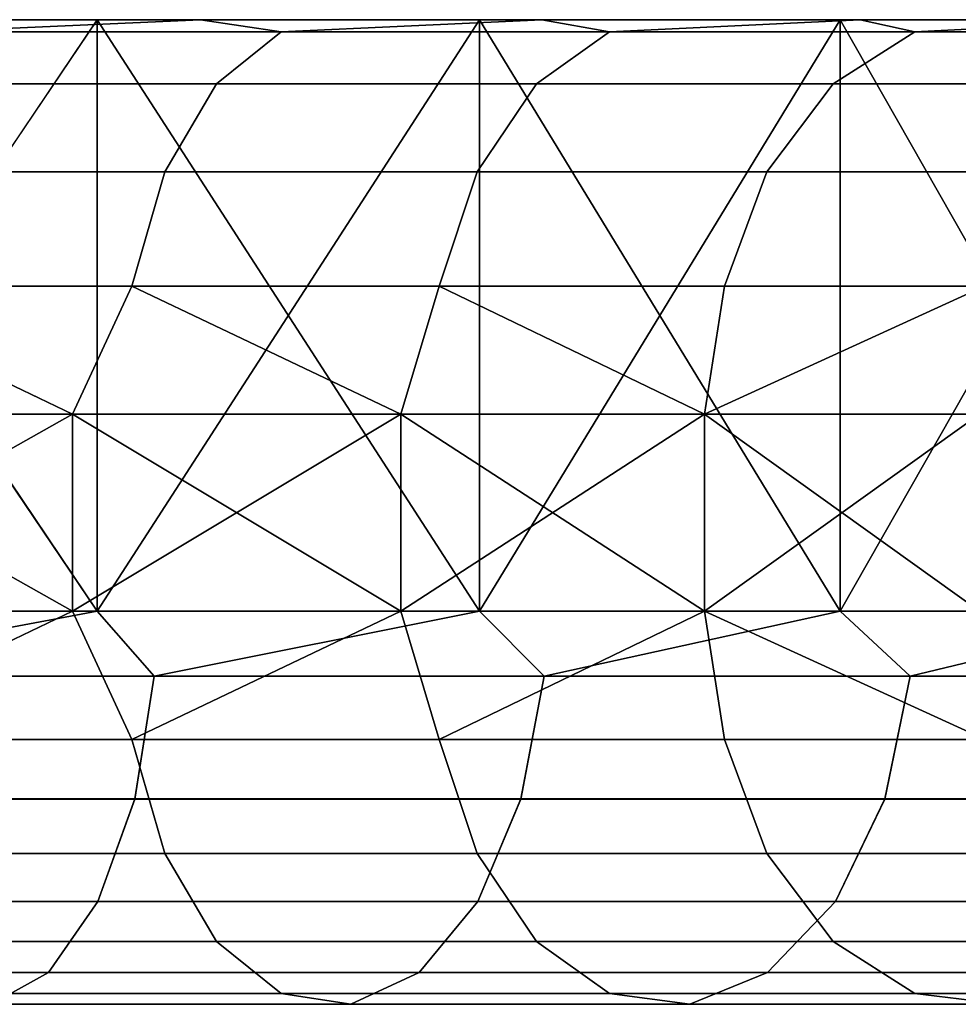
# Model space of a CAD drawing. Units: millimetres. Extents: x 4664.6 to 4735.5, y 2731.3 to 2743.2.
# Drawn here: x 4683.7 to 4688.5, y 2738.2 to 2743.2 of the extents above; entities that cross this region are included whole.
import ezdxf

# ---------------------------------------------------------------- set-up
doc = ezdxf.new("R2010")
doc.units = ezdxf.units.MM
doc.header["$MEASUREMENT"] = 0
doc.layers.get('0').update_dxf_attribs({"linetype": 'CONTINUOUS'})
doc.layers.add('WINGS-SCREENS', color=4, linetype='CONTINUOUS')

# ---------------------------------------------------------------- blocks, each defined once
blk = doc.blocks.new('handle surround')
at = {"color": 234, "true_color": 0xb11a58}
for points, invisible_edges in [([(5069.2916, 2736.9145, 449.926), (5067.2642, 2739.9145, 449.0305), (5069.2916, 2739.9145, 449.926), (5069.2916, 2736.9145, 449.926)], 8), ([(5069.2916, 2736.9145, 449.926), (5067.2642, 2736.9145, 449.0305), (5067.2642, 2739.9145, 449.0305), (5069.2916, 2736.9145, 449.926)], 8), ([(5067.2642, 2736.9145, 592.0764), (5069.2916, 2739.9145, 591.1809), (5067.2642, 2739.9145, 592.0764), (5067.2642, 2736.9145, 592.0764)], 8), ([(5067.2642, 2736.9145, 592.0764), (5069.2916, 2736.9145, 591.1809), (5069.2916, 2739.9145, 591.1809), (5067.2642, 2736.9145, 592.0764)], 8), ([(5067.9869, 2739.9145, 451.5146), (5069.2916, 2739.9145, 449.926), (5067.2642, 2739.9145, 449.0305), (5067.9869, 2739.9145, 451.5146)], 8), ([(5067.2642, 2739.9145, 592.0764), (5069.2916, 2739.9145, 591.1809), (5067.9869, 2739.9145, 589.5925), (5067.2642, 2739.9145, 592.0764)], 8), ([(5068.4517, 2739.8535, 588.8151), (5067.9869, 2739.9145, 589.5925), (5069.815, 2739.9145, 588.6215), (5068.4517, 2739.8535, 588.8151)], 8), ([(5069.815, 2739.9145, 452.4855), (5067.9869, 2739.9145, 451.5146), (5068.4517, 2739.8535, 452.2919), (5069.815, 2739.9145, 452.4855)], 8), ([(5069.815, 2739.9145, 452.4855), (5069.2916, 2739.9145, 449.926), (5067.9869, 2739.9145, 451.5146), (5069.815, 2739.9145, 452.4855)], 8), ([(5069.2916, 2739.9145, 591.1809), (5069.815, 2739.9145, 588.6215), (5067.9869, 2739.9145, 589.5925), (5069.2916, 2739.9145, 591.1809)], 8), ([(5068.4517, 2739.8535, 588.8151), (5069.815, 2739.9145, 588.6215), (5070.2252, 2739.8535, 587.7917), (5068.4517, 2739.8535, 588.8151)], 8), ([(5069.815, 2739.9145, 452.4855), (5068.4517, 2739.8535, 452.2919), (5070.2252, 2739.8535, 453.3154), (5069.815, 2739.9145, 452.4855)], 8), ([(5071.2291, 2736.9145, 451.0046), (5069.2916, 2739.9145, 449.926), (5071.2291, 2739.9145, 451.0046), (5071.2291, 2736.9145, 451.0046)], 8), ([(5071.2291, 2736.9145, 451.0046), (5069.2916, 2736.9145, 449.926), (5069.2916, 2739.9145, 449.926), (5071.2291, 2736.9145, 451.0046)], 8), ([(5069.2916, 2736.9145, 591.1809), (5071.2291, 2739.9145, 590.1022), (5069.2916, 2739.9145, 591.1809), (5069.2916, 2736.9145, 591.1809)], 8), ([(5069.2916, 2736.9145, 591.1809), (5071.2291, 2736.9145, 590.1022), (5071.2291, 2739.9145, 590.1022), (5069.2916, 2736.9145, 591.1809)], 8), ([(5069.815, 2739.9145, 452.4855), (5071.2291, 2739.9145, 451.0046), (5069.2916, 2739.9145, 449.926), (5069.815, 2739.9145, 452.4855)], 8), ([(5069.2916, 2739.9145, 591.1809), (5071.2291, 2739.9145, 590.1022), (5069.815, 2739.9145, 588.6215), (5069.2916, 2739.9145, 591.1809)], 8), ([(5070.2252, 2739.8535, 587.7917), (5069.815, 2739.9145, 588.6215), (5071.5455, 2739.9145, 587.4829), (5070.2252, 2739.8535, 587.7917)], 8), ([(5071.5455, 2739.9145, 453.624), (5069.815, 2739.9145, 452.4855), (5070.2252, 2739.8535, 453.3154), (5071.5455, 2739.9145, 453.624)], 8), ([(5071.5455, 2739.9145, 453.624), (5071.2291, 2739.9145, 451.0046), (5069.815, 2739.9145, 452.4855), (5071.5455, 2739.9145, 453.624)], 8), ([(5071.2291, 2739.9145, 590.1022), (5071.5455, 2739.9145, 587.4829), (5069.815, 2739.9145, 588.6215), (5071.2291, 2739.9145, 590.1022)], 8), ([(5070.2252, 2739.8535, 587.7917), (5071.5455, 2739.9145, 587.4829), (5071.8892, 2739.8535, 586.6042), (5070.2252, 2739.8535, 587.7917)], 8), ([(5071.5455, 2739.9145, 453.624), (5070.2252, 2739.8535, 453.3154), (5071.8892, 2739.8535, 454.5026), (5071.5455, 2739.9145, 453.624)], 8), ([(5073.0572, 2736.9145, 452.2575), (5071.2291, 2739.9145, 451.0046), (5073.0572, 2739.9145, 452.2575), (5073.0572, 2736.9145, 452.2575)], 8), ([(5073.0572, 2736.9145, 452.2575), (5071.2291, 2736.9145, 451.0046), (5071.2291, 2739.9145, 451.0046), (5073.0572, 2736.9145, 452.2575)], 8), ([(5071.2291, 2736.9145, 590.1022), (5073.0572, 2739.9145, 588.8496), (5071.2291, 2739.9145, 590.1022), (5071.2291, 2736.9145, 590.1022)], 8), ([(5071.2291, 2736.9145, 590.1022), (5073.0572, 2736.9145, 588.8496), (5073.0572, 2739.9145, 588.8496), (5071.2291, 2736.9145, 590.1022)], 8), ([(5071.5455, 2739.9145, 453.624), (5073.0572, 2739.9145, 452.2575), (5071.2291, 2739.9145, 451.0046), (5071.5455, 2739.9145, 453.624)], 8), ([(5071.2291, 2739.9145, 590.1022), (5073.0572, 2739.9145, 588.8496), (5071.5455, 2739.9145, 587.4829), (5071.2291, 2739.9145, 590.1022)], 8), ([(5071.8892, 2739.8535, 586.6042), (5071.5455, 2739.9145, 587.4829), (5073.1588, 2739.9145, 586.187), (5071.8892, 2739.8535, 586.6042)], 8), ([(5073.1588, 2739.9145, 454.9201), (5071.5455, 2739.9145, 453.624), (5071.8892, 2739.8535, 454.5026), (5073.1588, 2739.9145, 454.9201)], 8), ([(5073.1588, 2739.9145, 454.9201), (5073.0572, 2739.9145, 452.2575), (5071.5455, 2739.9145, 453.624), (5073.1588, 2739.9145, 454.9201)], 8), ([(5073.0572, 2739.9145, 588.8496), (5073.1588, 2739.9145, 586.187), (5071.5455, 2739.9145, 587.4829), (5073.0572, 2739.9145, 588.8496)], 8), ([(5071.8892, 2739.8535, 586.6042), (5073.1588, 2739.9145, 586.187), (5073.4361, 2739.8535, 585.2639), (5071.8892, 2739.8535, 586.6042)], 8), ([(5073.1588, 2739.9145, 454.9201), (5071.8892, 2739.8535, 454.5026), (5073.4361, 2739.8535, 455.843), (5073.1588, 2739.9145, 454.9201)], 8), ([(5074.7642, 2736.9145, 453.6738), (5073.0572, 2739.9145, 452.2575), (5074.7642, 2739.9145, 453.6738), (5074.7642, 2736.9145, 453.6738)], 8), ([(5074.7642, 2736.9145, 453.6738), (5073.0572, 2736.9145, 452.2575), (5073.0572, 2739.9145, 452.2575), (5074.7642, 2736.9145, 453.6738)], 8), ([(5073.0572, 2736.9145, 588.8496), (5074.7642, 2739.9145, 587.4333), (5073.0572, 2739.9145, 588.8496), (5073.0572, 2736.9145, 588.8496)], 8), ([(5073.0572, 2736.9145, 588.8496), (5074.7642, 2736.9145, 587.4333), (5074.7642, 2739.9145, 587.4333), (5073.0572, 2736.9145, 588.8496)], 8), ([(5073.1588, 2739.9145, 454.9201), (5074.7642, 2739.9145, 453.6738), (5073.0572, 2739.9145, 452.2575), (5073.1588, 2739.9145, 454.9201)], 8), ([(5073.0572, 2739.9145, 588.8496), (5074.7642, 2739.9145, 587.4333), (5073.1588, 2739.9145, 586.187), (5073.0572, 2739.9145, 588.8496)], 8), ([(5073.4361, 2739.8535, 585.2639), (5073.1588, 2739.9145, 586.187), (5074.6432, 2739.9145, 584.7446), (5073.4361, 2739.8535, 585.2639)], 8), ([(5074.6432, 2739.9145, 456.3623), (5073.1588, 2739.9145, 454.9201), (5073.4361, 2739.8535, 455.843), (5074.6432, 2739.9145, 456.3623)], 8), ([(5074.7642, 2739.9145, 453.6738), (5073.1588, 2739.9145, 454.9201), (5074.6432, 2739.9145, 456.3623), (5074.7642, 2739.9145, 453.6738)], 8), ([(5074.7642, 2739.9145, 587.4333), (5074.6432, 2739.9145, 584.7446), (5073.1588, 2739.9145, 586.187), (5074.7642, 2739.9145, 587.4333)], 8), ([(5073.4361, 2739.8535, 585.2639), (5074.6432, 2739.9145, 584.7446), (5074.8502, 2739.8535, 583.7824), (5073.4361, 2739.8535, 585.2639)], 8), ([(5074.6432, 2739.9145, 456.3623), (5073.4361, 2739.8535, 455.843), (5074.8502, 2739.8535, 457.3244), (5074.6432, 2739.9145, 456.3623)], 8), ([(5070.2252, 2739.8535, 587.7917), (5068.1744, 2739.5888, 588.2792), (5068.4517, 2739.8535, 588.8151), (5070.2252, 2739.8535, 587.7917)], 9), ([(5070.2252, 2739.8535, 587.7917), (5069.8971, 2739.5888, 587.2844), (5068.1744, 2739.5888, 588.2792), (5070.2252, 2739.8535, 587.7917)], 12), ([(5069.8971, 2739.5888, 453.8225), (5068.4517, 2739.8535, 452.2919), (5068.1744, 2739.5888, 452.8278), (5069.8971, 2739.5888, 453.8225)], 9), ([(5069.8971, 2739.5888, 453.8225), (5070.2252, 2739.8535, 453.3154), (5068.4517, 2739.8535, 452.2919), (5069.8971, 2739.5888, 453.8225)], 12), ([(5070.2252, 2739.8535, 587.7917), (5071.5182, 2739.5888, 586.1303), (5069.8971, 2739.5888, 587.2844), (5070.2252, 2739.8535, 587.7917)], 9), ([(5071.5182, 2739.5888, 454.9765), (5070.2252, 2739.8535, 453.3154), (5069.8971, 2739.5888, 453.8225), (5071.5182, 2739.5888, 454.9765)], 9), ([(5070.2252, 2739.8535, 587.7917), (5071.8892, 2739.8535, 586.6042), (5071.5182, 2739.5888, 586.1303), (5070.2252, 2739.8535, 587.7917)], 12), ([(5071.5182, 2739.5888, 454.9765), (5071.8892, 2739.8535, 454.5026), (5070.2252, 2739.8535, 453.3154), (5071.5182, 2739.5888, 454.9765)], 12), ([(5071.8892, 2739.8535, 586.6042), (5073.0221, 2739.5888, 584.8276), (5071.5182, 2739.5888, 586.1303), (5071.8892, 2739.8535, 586.6042)], 9), ([(5073.4361, 2739.8535, 455.843), (5071.5182, 2739.5888, 454.9765), (5073.0221, 2739.5888, 456.2795), (5073.4361, 2739.8535, 455.843)], 9), ([(5073.4361, 2739.8535, 455.843), (5071.8892, 2739.8535, 454.5026), (5071.5182, 2739.5888, 454.9765), (5073.4361, 2739.8535, 455.843)], 12), ([(5071.8892, 2739.8535, 586.6042), (5073.4361, 2739.8535, 585.2639), (5073.0221, 2739.5888, 584.8276), (5071.8892, 2739.8535, 586.6042)], 12), ([(5074.8502, 2739.8535, 583.7824), (5073.0221, 2739.5888, 584.8276), (5073.4361, 2739.8535, 585.2639), (5074.8502, 2739.8535, 583.7824)], 9), ([(5074.8502, 2739.8535, 583.7824), (5074.3932, 2739.5888, 583.3876), (5073.0221, 2739.5888, 584.8276), (5074.8502, 2739.8535, 583.7824)], 12), ([(5074.8502, 2739.8535, 457.3244), (5073.0221, 2739.5888, 456.2795), (5074.3932, 2739.5888, 457.7192), (5074.8502, 2739.8535, 457.3244)], 9), ([(5074.8502, 2739.8535, 457.3244), (5073.4361, 2739.8535, 455.843), (5073.0221, 2739.5888, 456.2795), (5074.8502, 2739.8535, 457.3244)], 12), ([(5067.9517, 2739.143, 587.8486), (5069.8971, 2739.5888, 587.2844), (5069.6353, 2739.143, 586.8769), (5067.9517, 2739.143, 587.8486)], 9), ([(5067.9517, 2739.143, 587.8486), (5068.1744, 2739.5888, 588.2792), (5069.8971, 2739.5888, 587.2844), (5067.9517, 2739.143, 587.8486)], 12), ([(5068.1744, 2739.5888, 452.8278), (5067.9517, 2739.143, 453.2582), (5069.6353, 2739.143, 454.2299), (5068.1744, 2739.5888, 452.8278)], 12), ([(5068.1744, 2739.5888, 452.8278), (5069.6353, 2739.143, 454.2299), (5069.8971, 2739.5888, 453.8225), (5068.1744, 2739.5888, 452.8278)], 9), ([(5071.2174, 2739.143, 585.7497), (5069.6353, 2739.143, 586.8769), (5069.8971, 2739.5888, 587.2844), (5071.2174, 2739.143, 585.7497)], 12), ([(5069.8971, 2739.5888, 453.8225), (5069.6353, 2739.143, 454.2299), (5071.2174, 2739.143, 455.3574), (5069.8971, 2739.5888, 453.8225)], 12), ([(5071.2174, 2739.143, 585.7497), (5069.8971, 2739.5888, 587.2844), (5071.5182, 2739.5888, 586.1303), (5071.2174, 2739.143, 585.7497)], 9), ([(5069.8971, 2739.5888, 453.8225), (5071.2174, 2739.143, 455.3574), (5071.5182, 2739.5888, 454.9765), (5069.8971, 2739.5888, 453.8225)], 9), ([(5071.5182, 2739.5888, 586.1303), (5072.6861, 2739.143, 584.477), (5071.2174, 2739.143, 585.7497), (5071.5182, 2739.5888, 586.1303)], 9), ([(5071.5182, 2739.5888, 454.9765), (5071.2174, 2739.143, 455.3574), (5072.6861, 2739.143, 456.6301), (5071.5182, 2739.5888, 454.9765)], 12), ([(5071.5182, 2739.5888, 586.1303), (5073.0221, 2739.5888, 584.8276), (5072.6861, 2739.143, 584.477), (5071.5182, 2739.5888, 586.1303)], 12), ([(5071.5182, 2739.5888, 454.9765), (5072.6861, 2739.143, 456.6301), (5073.0221, 2739.5888, 456.2795), (5071.5182, 2739.5888, 454.9765)], 9), ([(5074.3932, 2739.5888, 583.3876), (5072.6861, 2739.143, 584.477), (5073.0221, 2739.5888, 584.8276), (5074.3932, 2739.5888, 583.3876)], 9), ([(5074.3932, 2739.5888, 583.3876), (5074.0299, 2739.143, 583.0705), (5072.6861, 2739.143, 584.477), (5074.3932, 2739.5888, 583.3876)], 12), ([(5073.0221, 2739.5888, 456.2795), (5072.6861, 2739.143, 456.6301), (5074.0299, 2739.143, 458.0366), (5073.0221, 2739.5888, 456.2795)], 12), ([(5073.0221, 2739.5888, 456.2795), (5074.0299, 2739.143, 458.0366), (5074.3932, 2739.5888, 457.7192), (5073.0221, 2739.5888, 456.2795)], 9), ([(5069.4674, 2738.5639, 586.6132), (5067.8111, 2738.5639, 587.57), (5067.9517, 2739.143, 587.8486), (5069.4674, 2738.5639, 586.6132)], 12), ([(5069.4674, 2738.5639, 454.4936), (5067.9517, 2739.143, 453.2582), (5067.8111, 2738.5639, 453.5368), (5069.4674, 2738.5639, 454.4936)], 9), ([(5069.4674, 2738.5639, 586.6132), (5067.9517, 2739.143, 587.8486), (5069.6353, 2739.143, 586.8769), (5069.4674, 2738.5639, 586.6132)], 9), ([(5069.4674, 2738.5639, 454.4936), (5069.6353, 2739.143, 454.2299), (5067.9517, 2739.143, 453.2582), (5069.4674, 2738.5639, 454.4936)], 12), ([(5071.2174, 2739.143, 585.7497), (5069.4674, 2738.5639, 586.6132), (5069.6353, 2739.143, 586.8769), (5071.2174, 2739.143, 585.7497)], 9), ([(5071.2174, 2739.143, 585.7497), (5071.026, 2738.5639, 585.5034), (5069.4674, 2738.5639, 586.6132), (5071.2174, 2739.143, 585.7497)], 12), ([(5069.4674, 2738.5639, 454.4936), (5071.2174, 2739.143, 455.3574), (5069.6353, 2739.143, 454.2299), (5069.4674, 2738.5639, 454.4936)], 9), ([(5069.4674, 2738.5639, 454.4936), (5071.026, 2738.5639, 455.6037), (5071.2174, 2739.143, 455.3574), (5069.4674, 2738.5639, 454.4936)], 12), ([(5071.2174, 2739.143, 585.7497), (5072.4713, 2738.5639, 584.2502), (5071.026, 2738.5639, 585.5034), (5071.2174, 2739.143, 585.7497)], 9), ([(5071.026, 2738.5639, 455.6037), (5072.6861, 2739.143, 456.6301), (5071.2174, 2739.143, 455.3574), (5071.026, 2738.5639, 455.6037)], 9), ([(5071.026, 2738.5639, 455.6037), (5072.4713, 2738.5639, 456.8569), (5072.6861, 2739.143, 456.6301), (5071.026, 2738.5639, 455.6037)], 12), ([(5071.2174, 2739.143, 585.7497), (5072.6861, 2739.143, 584.477), (5072.4713, 2738.5639, 584.2502), (5071.2174, 2739.143, 585.7497)], 12), ([(5072.4713, 2738.5639, 584.2502), (5074.0299, 2739.143, 583.0705), (5073.7916, 2738.5639, 582.8652), (5072.4713, 2738.5639, 584.2502)], 9), ([(5072.4713, 2738.5639, 584.2502), (5072.6861, 2739.143, 584.477), (5074.0299, 2739.143, 583.0705), (5072.4713, 2738.5639, 584.2502)], 12), ([(5074.0299, 2739.143, 458.0366), (5072.4713, 2738.5639, 456.8569), (5073.7916, 2738.5639, 458.2416), (5074.0299, 2739.143, 458.0366)], 9), ([(5074.0299, 2739.143, 458.0366), (5072.6861, 2739.143, 456.6301), (5072.4713, 2738.5639, 456.8569), (5074.0299, 2739.143, 458.0366)], 12), ([(5069.1666, 2737.9145, 586.6755), (5067.3932, 2737.9145, 587.6582), (5067.8111, 2738.5639, 587.57), (5069.1666, 2737.9145, 586.6755)], 8), ([(5067.8111, 2738.5639, 453.5368), (5067.3932, 2737.9145, 453.4487), (5069.1666, 2737.9145, 454.4316), (5067.8111, 2738.5639, 453.5368)], 8), ([(5069.1666, 2737.9145, 586.6755), (5067.8111, 2738.5639, 587.57), (5069.4674, 2738.5639, 586.6132), (5069.1666, 2737.9145, 586.6755)], 8), ([(5067.8111, 2738.5639, 453.5368), (5069.1666, 2737.9145, 454.4316), (5069.4674, 2738.5639, 454.4936), (5067.8111, 2738.5639, 453.5368)], 8), ([(5070.8307, 2737.9145, 585.5183), (5069.1666, 2737.9145, 586.6755), (5069.4674, 2738.5639, 586.6132), (5070.8307, 2737.9145, 585.5183)], 8), ([(5069.4674, 2738.5639, 454.4936), (5069.1666, 2737.9145, 454.4316), (5070.8307, 2737.9145, 455.5886), (5069.4674, 2738.5639, 454.4936)], 8), ([(5070.8307, 2737.9145, 585.5183), (5069.4674, 2738.5639, 586.6132), (5071.026, 2738.5639, 585.5034), (5070.8307, 2737.9145, 585.5183)], 8), ([(5069.4674, 2738.5639, 454.4936), (5070.8307, 2737.9145, 455.5886), (5071.026, 2738.5639, 455.6037), (5069.4674, 2738.5639, 454.4936)], 8), ([(5072.3697, 2737.9145, 584.1987), (5070.8307, 2737.9145, 585.5183), (5071.026, 2738.5639, 585.5034), (5072.3697, 2737.9145, 584.1987)], 8), ([(5071.026, 2738.5639, 455.6037), (5070.8307, 2737.9145, 455.5886), (5072.3697, 2737.9145, 456.9084), (5071.026, 2738.5639, 455.6037)], 8), ([(5072.3697, 2737.9145, 584.1987), (5071.026, 2738.5639, 585.5034), (5072.4713, 2738.5639, 584.2502), (5072.3697, 2737.9145, 584.1987)], 8), ([(5071.026, 2738.5639, 455.6037), (5072.3697, 2737.9145, 456.9084), (5072.4713, 2738.5639, 456.8569), (5071.026, 2738.5639, 455.6037)], 8), ([(5073.7916, 2738.5639, 582.8652), (5072.3697, 2737.9145, 584.1987), (5072.4713, 2738.5639, 584.2502), (5073.7916, 2738.5639, 582.8652)], 8), ([(5073.7916, 2738.5639, 582.8652), (5073.7642, 2737.9145, 582.7299), (5072.3697, 2737.9145, 584.1987), (5073.7916, 2738.5639, 582.8652)], 8), ([(5072.3697, 2737.9145, 456.9084), (5073.7916, 2738.5639, 458.2416), (5072.4713, 2738.5639, 456.8569), (5072.3697, 2737.9145, 456.9084)], 8), ([(5072.3697, 2737.9145, 456.9084), (5073.7642, 2737.9145, 458.3769), (5073.7916, 2738.5639, 458.2416), (5072.3697, 2737.9145, 456.9084)], 8), ([(5069.1666, 2736.9145, 454.4316), (5067.3932, 2737.9145, 453.4487), (5067.3932, 2736.9145, 453.4487), (5069.1666, 2736.9145, 454.4316)], 8), ([(5069.1666, 2736.9145, 454.4316), (5069.1666, 2737.9145, 454.4316), (5067.3932, 2737.9145, 453.4487), (5069.1666, 2736.9145, 454.4316)], 8), ([(5067.3932, 2736.9145, 587.6582), (5069.1666, 2737.9145, 586.6755), (5069.1666, 2736.9145, 586.6755), (5067.3932, 2736.9145, 587.6582)], 8), ([(5067.3932, 2736.9145, 587.6582), (5067.3932, 2737.9145, 587.6582), (5069.1666, 2737.9145, 586.6755), (5067.3932, 2736.9145, 587.6582)], 8), ([(5070.8307, 2736.9145, 455.5886), (5069.1666, 2737.9145, 454.4316), (5069.1666, 2736.9145, 454.4316), (5070.8307, 2736.9145, 455.5886)], 8), ([(5070.8307, 2736.9145, 455.5886), (5070.8307, 2737.9145, 455.5886), (5069.1666, 2737.9145, 454.4316), (5070.8307, 2736.9145, 455.5886)], 8), ([(5069.1666, 2736.9145, 586.6755), (5070.8307, 2737.9145, 585.5183), (5070.8307, 2736.9145, 585.5183), (5069.1666, 2736.9145, 586.6755)], 8), ([(5069.1666, 2736.9145, 586.6755), (5069.1666, 2737.9145, 586.6755), (5070.8307, 2737.9145, 585.5183), (5069.1666, 2736.9145, 586.6755)], 8), ([(5072.3697, 2736.9145, 456.9084), (5070.8307, 2737.9145, 455.5886), (5070.8307, 2736.9145, 455.5886), (5072.3697, 2736.9145, 456.9084)], 8), ([(5072.3697, 2736.9145, 456.9084), (5072.3697, 2737.9145, 456.9084), (5070.8307, 2737.9145, 455.5886), (5072.3697, 2736.9145, 456.9084)], 8), ([(5070.8307, 2736.9145, 585.5183), (5072.3697, 2737.9145, 584.1987), (5072.3697, 2736.9145, 584.1987), (5070.8307, 2736.9145, 585.5183)], 8), ([(5070.8307, 2736.9145, 585.5183), (5070.8307, 2737.9145, 585.5183), (5072.3697, 2737.9145, 584.1987), (5070.8307, 2736.9145, 585.5183)], 8), ([(5073.7642, 2736.9145, 458.3769), (5072.3697, 2737.9145, 456.9084), (5072.3697, 2736.9145, 456.9084), (5073.7642, 2736.9145, 458.3769)], 8), ([(5073.7642, 2736.9145, 458.3769), (5073.7642, 2737.9145, 458.3769), (5072.3697, 2737.9145, 456.9084), (5073.7642, 2736.9145, 458.3769)], 8), ([(5072.3697, 2736.9145, 584.1987), (5073.7642, 2737.9145, 582.7299), (5073.7642, 2736.9145, 582.7299), (5072.3697, 2736.9145, 584.1987)], 8), ([(5072.3697, 2736.9145, 584.1987), (5072.3697, 2737.9145, 584.1987), (5073.7642, 2737.9145, 582.7299), (5072.3697, 2736.9145, 584.1987)], 8), ([(5067.5064, 2736.5854, 449.1542), (5067.2642, 2736.9145, 449.0305), (5069.2916, 2736.9145, 449.926), (5067.5064, 2736.5854, 449.1542)], 8), ([(5069.2916, 2736.9145, 591.1809), (5067.2642, 2736.9145, 592.0764), (5067.5064, 2736.5854, 591.9526), (5069.2916, 2736.9145, 591.1809)], 8), ([(5069.1666, 2736.9145, 454.4316), (5067.3932, 2736.9145, 453.4487), (5067.8111, 2736.2651, 453.5368), (5069.1666, 2736.9145, 454.4316)], 8), ([(5067.8111, 2736.2651, 587.57), (5067.3932, 2736.9145, 587.6582), (5069.1666, 2736.9145, 586.6755), (5067.8111, 2736.2651, 587.57)], 8), ([(5067.5064, 2736.5854, 449.1542), (5069.2916, 2736.9145, 449.926), (5069.5807, 2736.5854, 450.102), (5067.5064, 2736.5854, 449.1542)], 8), ([(5069.2916, 2736.9145, 591.1809), (5067.5064, 2736.5854, 591.9526), (5069.5807, 2736.5854, 591.0048), (5069.2916, 2736.9145, 591.1809)], 8), ([(5069.1666, 2736.9145, 454.4316), (5067.8111, 2736.2651, 453.5368), (5069.4674, 2736.2651, 454.4936), (5069.1666, 2736.9145, 454.4316)], 8), ([(5067.8111, 2736.2651, 587.57), (5069.1666, 2736.9145, 586.6755), (5069.4674, 2736.2651, 586.6132), (5067.8111, 2736.2651, 587.57)], 8), ([(5070.8307, 2736.9145, 455.5886), (5069.1666, 2736.9145, 454.4316), (5069.4674, 2736.2651, 454.4936), (5070.8307, 2736.9145, 455.5886)], 8), ([(5069.4674, 2736.2651, 586.6132), (5069.1666, 2736.9145, 586.6755), (5070.8307, 2736.9145, 585.5183), (5069.4674, 2736.2651, 586.6132)], 8), ([(5069.5807, 2736.5854, 450.102), (5069.2916, 2736.9145, 449.926), (5071.2291, 2736.9145, 451.0046), (5069.5807, 2736.5854, 450.102)], 8), ([(5071.2291, 2736.9145, 590.1022), (5069.2916, 2736.9145, 591.1809), (5069.5807, 2736.5854, 591.0048), (5071.2291, 2736.9145, 590.1022)], 8), ([(5070.8307, 2736.9145, 455.5886), (5069.4674, 2736.2651, 454.4936), (5071.026, 2736.2651, 455.6037), (5070.8307, 2736.9145, 455.5886)], 8), ([(5069.4674, 2736.2651, 586.6132), (5070.8307, 2736.9145, 585.5183), (5071.026, 2736.2651, 585.5034), (5069.4674, 2736.2651, 586.6132)], 8), ([(5069.5807, 2736.5854, 450.102), (5071.2291, 2736.9145, 451.0046), (5071.5572, 2736.5854, 451.2426), (5069.5807, 2736.5854, 450.102)], 8), ([(5071.2291, 2736.9145, 590.1022), (5069.5807, 2736.5854, 591.0048), (5071.5572, 2736.5854, 589.8642), (5071.2291, 2736.9145, 590.1022)], 8), ([(5072.3697, 2736.9145, 456.9084), (5070.8307, 2736.9145, 455.5886), (5071.026, 2736.2651, 455.6037), (5072.3697, 2736.9145, 456.9084)], 8), ([(5071.026, 2736.2651, 585.5034), (5070.8307, 2736.9145, 585.5183), (5072.3697, 2736.9145, 584.1987), (5071.026, 2736.2651, 585.5034)], 8), ([(5072.3697, 2736.9145, 456.9084), (5071.026, 2736.2651, 455.6037), (5072.4713, 2736.2651, 456.8569), (5072.3697, 2736.9145, 456.9084)], 8), ([(5071.026, 2736.2651, 585.5034), (5072.3697, 2736.9145, 584.1987), (5072.4713, 2736.2651, 584.2502), (5071.026, 2736.2651, 585.5034)], 8), ([(5071.5572, 2736.5854, 451.2426), (5071.2291, 2736.9145, 451.0046), (5073.0572, 2736.9145, 452.2575), (5071.5572, 2736.5854, 451.2426)], 8), ([(5073.0572, 2736.9145, 588.8496), (5071.2291, 2736.9145, 590.1022), (5071.5572, 2736.5854, 589.8642), (5073.0572, 2736.9145, 588.8496)], 8), ([(5071.5572, 2736.5854, 451.2426), (5073.0572, 2736.9145, 452.2575), (5073.4127, 2736.5854, 452.5661), (5071.5572, 2736.5854, 451.2426)], 8), ([(5073.0572, 2736.9145, 588.8496), (5071.5572, 2736.5854, 589.8642), (5073.4127, 2736.5854, 588.541), (5073.0572, 2736.9145, 588.8496)], 8), ([(5073.7916, 2736.2651, 458.2416), (5072.3697, 2736.9145, 456.9084), (5072.4713, 2736.2651, 456.8569), (5073.7916, 2736.2651, 458.2416)], 8), ([(5073.7916, 2736.2651, 458.2416), (5073.7642, 2736.9145, 458.3769), (5072.3697, 2736.9145, 456.9084), (5073.7916, 2736.2651, 458.2416)], 8), ([(5072.3697, 2736.9145, 584.1987), (5073.7916, 2736.2651, 582.8652), (5072.4713, 2736.2651, 584.2502), (5072.3697, 2736.9145, 584.1987)], 8), ([(5072.3697, 2736.9145, 584.1987), (5073.7642, 2736.9145, 582.7299), (5073.7916, 2736.2651, 582.8652), (5072.3697, 2736.9145, 584.1987)], 8), ([(5073.4127, 2736.5854, 452.5661), (5073.0572, 2736.9145, 452.2575), (5074.7642, 2736.9145, 453.6738), (5073.4127, 2736.5854, 452.5661)], 8), ([(5074.7642, 2736.9145, 587.4333), (5073.0572, 2736.9145, 588.8496), (5073.4127, 2736.5854, 588.541), (5074.7642, 2736.9145, 587.4333)], 8), ([(5073.4127, 2736.5854, 452.5661), (5074.7642, 2736.9145, 453.6738), (5075.1392, 2736.5854, 454.06), (5073.4127, 2736.5854, 452.5661)], 8), ([(5074.7642, 2736.9145, 587.4333), (5073.4127, 2736.5854, 588.541), (5075.1392, 2736.5854, 587.0468), (5074.7642, 2736.9145, 587.4333)], 8), ([(5069.5807, 2736.5854, 450.102), (5067.4244, 2735.9629, 449.3527), (5067.5064, 2736.5854, 449.1542), (5069.5807, 2736.5854, 450.102)], 9), ([(5069.5807, 2736.5854, 450.102), (5069.483, 2735.9629, 450.2922), (5067.4244, 2735.9629, 449.3527), (5069.5807, 2736.5854, 450.102)], 12), ([(5067.4244, 2735.9624, 591.7541), (5069.5807, 2736.5854, 591.0048), (5067.5064, 2736.5854, 591.9526), (5067.4244, 2735.9624, 591.7541)], 9), ([(5067.4244, 2735.9624, 591.7541), (5069.483, 2735.9624, 590.8149), (5069.5807, 2736.5854, 591.0048), (5067.4244, 2735.9624, 591.7541)], 12), ([(5071.5572, 2736.5854, 451.2426), (5069.483, 2735.9629, 450.2922), (5069.5807, 2736.5854, 450.102), (5071.5572, 2736.5854, 451.2426)], 9), ([(5071.5572, 2736.5854, 451.2426), (5071.44, 2735.9629, 451.4226), (5069.483, 2735.9629, 450.2922), (5071.5572, 2736.5854, 451.2426)], 12), ([(5069.483, 2735.9624, 590.8149), (5071.5572, 2736.5854, 589.8642), (5069.5807, 2736.5854, 591.0048), (5069.483, 2735.9624, 590.8149)], 9), ([(5069.483, 2735.9624, 590.8149), (5071.44, 2735.9624, 589.6843), (5071.5572, 2736.5854, 589.8642), (5069.483, 2735.9624, 590.8149)], 12), ([(5073.4127, 2736.5854, 452.5661), (5071.44, 2735.9629, 451.4226), (5071.5572, 2736.5854, 451.2426), (5073.4127, 2736.5854, 452.5661)], 9), ([(5073.4127, 2736.5854, 452.5661), (5073.2838, 2735.9629, 452.7341), (5071.44, 2735.9629, 451.4226), (5073.4127, 2736.5854, 452.5661)], 12), ([(5071.44, 2735.9624, 589.6843), (5073.4127, 2736.5854, 588.541), (5071.5572, 2736.5854, 589.8642), (5071.44, 2735.9624, 589.6843)], 9), ([(5071.44, 2735.9624, 589.6843), (5073.2838, 2735.9624, 588.3728), (5073.4127, 2736.5854, 588.541), (5071.44, 2735.9624, 589.6843)], 12), ([(5073.4127, 2736.5854, 452.5661), (5074.9908, 2735.9629, 454.2148), (5073.2838, 2735.9629, 452.7341), (5073.4127, 2736.5854, 452.5661)], 9), ([(5073.2838, 2735.9624, 588.3728), (5075.1392, 2736.5854, 587.0468), (5073.4127, 2736.5854, 588.541), (5073.2838, 2735.9624, 588.3728)], 9), ([(5073.2838, 2735.9624, 588.3728), (5074.9908, 2735.9624, 586.8923), (5075.1392, 2736.5854, 587.0468), (5073.2838, 2735.9624, 588.3728)], 12), ([(5073.4127, 2736.5854, 452.5661), (5075.1392, 2736.5854, 454.06), (5074.9908, 2735.9629, 454.2148), (5073.4127, 2736.5854, 452.5661)], 12), ([(5069.4674, 2736.2651, 454.4936), (5067.8111, 2736.2651, 453.5368), (5067.9517, 2735.686, 453.2582), (5069.4674, 2736.2651, 454.4936)], 12), ([(5069.4674, 2736.2651, 586.6132), (5067.9517, 2735.686, 587.8486), (5067.8111, 2736.2651, 587.57), (5069.4674, 2736.2651, 586.6132)], 9), ([(5069.4674, 2736.2651, 454.4936), (5067.9517, 2735.686, 453.2582), (5069.6353, 2735.686, 454.2299), (5069.4674, 2736.2651, 454.4936)], 9), ([(5069.4674, 2736.2651, 586.6132), (5069.6353, 2735.686, 586.8769), (5067.9517, 2735.686, 587.8486), (5069.4674, 2736.2651, 586.6132)], 12), ([(5071.2174, 2735.686, 455.3574), (5069.4674, 2736.2651, 454.4936), (5069.6353, 2735.686, 454.2299), (5071.2174, 2735.686, 455.3574)], 9), ([(5071.2174, 2735.686, 455.3574), (5071.026, 2736.2651, 455.6037), (5069.4674, 2736.2651, 454.4936), (5071.2174, 2735.686, 455.3574)], 12), ([(5069.4674, 2736.2651, 586.6132), (5071.2174, 2735.686, 585.7497), (5069.6353, 2735.686, 586.8769), (5069.4674, 2736.2651, 586.6132)], 9), ([(5069.4674, 2736.2651, 586.6132), (5071.026, 2736.2651, 585.5034), (5071.2174, 2735.686, 585.7497), (5069.4674, 2736.2651, 586.6132)], 12), ([(5071.026, 2736.2651, 455.6037), (5072.6861, 2735.686, 456.6301), (5072.4713, 2736.2651, 456.8569), (5071.026, 2736.2651, 455.6037)], 9), ([(5071.026, 2736.2651, 455.6037), (5071.2174, 2735.686, 455.3574), (5072.6861, 2735.686, 456.6301), (5071.026, 2736.2651, 455.6037)], 12), ([(5071.026, 2736.2651, 585.5034), (5072.6861, 2735.686, 584.477), (5071.2174, 2735.686, 585.7497), (5071.026, 2736.2651, 585.5034)], 9), ([(5071.026, 2736.2651, 585.5034), (5072.4713, 2736.2651, 584.2502), (5072.6861, 2735.686, 584.477), (5071.026, 2736.2651, 585.5034)], 12), ([(5072.4713, 2736.2651, 456.8569), (5074.0299, 2735.686, 458.0366), (5073.7916, 2736.2651, 458.2416), (5072.4713, 2736.2651, 456.8569)], 9), ([(5072.4713, 2736.2651, 456.8569), (5072.6861, 2735.686, 456.6301), (5074.0299, 2735.686, 458.0366), (5072.4713, 2736.2651, 456.8569)], 12), ([(5072.6861, 2735.686, 584.477), (5072.4713, 2736.2651, 584.2502), (5073.7916, 2736.2651, 582.8652), (5072.6861, 2735.686, 584.477)], 12), ([(5072.6861, 2735.686, 584.477), (5073.7916, 2736.2651, 582.8652), (5074.0299, 2735.686, 583.0705), (5072.6861, 2735.686, 584.477)], 9), ([(5069.2955, 2735.4428, 450.6516), (5067.276, 2735.4428, 449.7282), (5067.4244, 2735.9629, 449.3527), (5069.2955, 2735.4428, 450.6516)], 12), ([(5069.2955, 2735.4428, 590.4555), (5067.4244, 2735.9624, 591.7541), (5067.276, 2735.4428, 591.3786), (5069.2955, 2735.4428, 590.4555)], 9), ([(5069.2955, 2735.4428, 450.6516), (5067.4244, 2735.9629, 449.3527), (5069.483, 2735.9629, 450.2922), (5069.2955, 2735.4428, 450.6516)], 9), ([(5069.2955, 2735.4428, 590.4555), (5069.483, 2735.9624, 590.8149), (5067.4244, 2735.9624, 591.7541), (5069.2955, 2735.4428, 590.4555)], 12), ([(5071.2213, 2735.4428, 451.7626), (5069.2955, 2735.4428, 450.6516), (5069.483, 2735.9629, 450.2922), (5071.2213, 2735.4428, 451.7626)], 12), ([(5071.2213, 2735.4428, 589.3442), (5069.483, 2735.9624, 590.8149), (5069.2955, 2735.4428, 590.4555), (5071.2213, 2735.4428, 589.3442)], 9), ([(5071.2213, 2735.4428, 451.7626), (5069.483, 2735.9629, 450.2922), (5071.44, 2735.9629, 451.4226), (5071.2213, 2735.4428, 451.7626)], 9), ([(5071.2213, 2735.4428, 589.3442), (5071.44, 2735.9624, 589.6843), (5069.483, 2735.9624, 590.8149), (5071.2213, 2735.4428, 589.3442)], 12), ([(5073.2838, 2735.9629, 452.7341), (5071.2213, 2735.4428, 451.7626), (5071.44, 2735.9629, 451.4226), (5073.2838, 2735.9629, 452.7341)], 9), ([(5073.2838, 2735.9629, 452.7341), (5073.0338, 2735.4428, 453.052), (5071.2213, 2735.4428, 451.7626), (5073.2838, 2735.9629, 452.7341)], 12), ([(5073.0338, 2735.4428, 588.0549), (5071.44, 2735.9624, 589.6843), (5071.2213, 2735.4428, 589.3442), (5073.0338, 2735.4428, 588.0549)], 9), ([(5073.0338, 2735.4428, 588.0549), (5073.2838, 2735.9624, 588.3728), (5071.44, 2735.9624, 589.6843), (5073.0338, 2735.4428, 588.0549)], 12), ([(5073.0338, 2735.4428, 453.052), (5074.9908, 2735.9629, 454.2148), (5074.7135, 2735.4428, 454.5073), (5073.0338, 2735.4428, 453.052)], 9), ([(5073.0338, 2735.4428, 453.052), (5073.2838, 2735.9629, 452.7341), (5074.9908, 2735.9629, 454.2148), (5073.0338, 2735.4428, 453.052)], 12), ([(5073.0338, 2735.4428, 588.0549), (5074.9908, 2735.9624, 586.8923), (5073.2838, 2735.9624, 588.3728), (5073.0338, 2735.4428, 588.0549)], 9), ([(5073.0338, 2735.4428, 588.0549), (5074.7135, 2735.4428, 586.5996), (5074.9908, 2735.9624, 586.8923), (5073.0338, 2735.4428, 588.0549)], 12), ([(5067.9517, 2735.686, 453.2582), (5069.8971, 2735.2402, 453.8225), (5069.6353, 2735.686, 454.2299), (5067.9517, 2735.686, 453.2582)], 9), ([(5067.9517, 2735.686, 453.2582), (5068.1744, 2735.2402, 452.8278), (5069.8971, 2735.2402, 453.8225), (5067.9517, 2735.686, 453.2582)], 12), ([(5067.9517, 2735.686, 587.8486), (5069.8971, 2735.2402, 587.2844), (5068.1744, 2735.2402, 588.2792), (5067.9517, 2735.686, 587.8486)], 9), ([(5067.9517, 2735.686, 587.8486), (5069.6353, 2735.686, 586.8769), (5069.8971, 2735.2402, 587.2844), (5067.9517, 2735.686, 587.8486)], 12), ([(5069.6353, 2735.686, 454.2299), (5071.5182, 2735.2402, 454.9765), (5071.2174, 2735.686, 455.3574), (5069.6353, 2735.686, 454.2299)], 9), ([(5069.6353, 2735.686, 454.2299), (5069.8971, 2735.2402, 453.8225), (5071.5182, 2735.2402, 454.9765), (5069.6353, 2735.686, 454.2299)], 12), ([(5069.6353, 2735.686, 586.8769), (5071.5182, 2735.2402, 586.1303), (5069.8971, 2735.2402, 587.2844), (5069.6353, 2735.686, 586.8769)], 9), ([(5069.6353, 2735.686, 586.8769), (5071.2174, 2735.686, 585.7497), (5071.5182, 2735.2402, 586.1303), (5069.6353, 2735.686, 586.8769)], 12), ([(5071.2174, 2735.686, 455.3574), (5073.0221, 2735.2402, 456.2795), (5072.6861, 2735.686, 456.6301), (5071.2174, 2735.686, 455.3574)], 9), ([(5071.2174, 2735.686, 455.3574), (5071.5182, 2735.2402, 454.9765), (5073.0221, 2735.2402, 456.2795), (5071.2174, 2735.686, 455.3574)], 12), ([(5071.2174, 2735.686, 585.7497), (5073.0221, 2735.2402, 584.8276), (5071.5182, 2735.2402, 586.1303), (5071.2174, 2735.686, 585.7497)], 9), ([(5071.2174, 2735.686, 585.7497), (5072.6861, 2735.686, 584.477), (5073.0221, 2735.2402, 584.8276), (5071.2174, 2735.686, 585.7497)], 12), ([(5074.3932, 2735.2402, 457.7192), (5072.6861, 2735.686, 456.6301), (5073.0221, 2735.2402, 456.2795), (5074.3932, 2735.2402, 457.7192)], 9), ([(5074.3932, 2735.2402, 457.7192), (5074.0299, 2735.686, 458.0366), (5072.6861, 2735.686, 456.6301), (5074.3932, 2735.2402, 457.7192)], 12), ([(5072.6861, 2735.686, 584.477), (5074.3932, 2735.2402, 583.3876), (5073.0221, 2735.2402, 584.8276), (5072.6861, 2735.686, 584.477)], 9), ([(5072.6861, 2735.686, 584.477), (5074.0299, 2735.686, 583.0705), (5074.3932, 2735.2402, 583.3876), (5072.6861, 2735.686, 584.477)], 12), ([(5069.0455, 2735.083, 451.1413), (5067.0689, 2735.083, 450.2399), (5067.276, 2735.4428, 449.7282), (5069.0455, 2735.083, 451.1413)], 12), ([(5067.0689, 2735.083, 590.8669), (5069.2955, 2735.4428, 590.4555), (5067.276, 2735.4428, 591.3786), (5067.0689, 2735.083, 590.8669)], 9), ([(5067.0689, 2735.083, 590.8669), (5069.0455, 2735.083, 589.9655), (5069.2955, 2735.4428, 590.4555), (5067.0689, 2735.083, 590.8669)], 12), ([(5069.0455, 2735.083, 451.1413), (5067.276, 2735.4428, 449.7282), (5069.2955, 2735.4428, 450.6516), (5069.0455, 2735.083, 451.1413)], 9), ([(5069.0455, 2735.083, 451.1413), (5071.2213, 2735.4428, 451.7626), (5070.9244, 2735.083, 452.2265), (5069.0455, 2735.083, 451.1413)], 9), ([(5069.0455, 2735.083, 451.1413), (5069.2955, 2735.4428, 450.6516), (5071.2213, 2735.4428, 451.7626), (5069.0455, 2735.083, 451.1413)], 12), ([(5069.0455, 2735.083, 589.9655), (5071.2213, 2735.4428, 589.3442), (5069.2955, 2735.4428, 590.4555), (5069.0455, 2735.083, 589.9655)], 9), ([(5069.0455, 2735.083, 589.9655), (5070.9244, 2735.083, 588.8806), (5071.2213, 2735.4428, 589.3442), (5069.0455, 2735.083, 589.9655)], 12), ([(5072.69, 2735.083, 453.4853), (5070.9244, 2735.083, 452.2265), (5071.2213, 2735.4428, 451.7626), (5072.69, 2735.083, 453.4853)], 12), ([(5070.9244, 2735.083, 588.8806), (5073.0338, 2735.4428, 588.0549), (5071.2213, 2735.4428, 589.3442), (5070.9244, 2735.083, 588.8806)], 9), ([(5070.9244, 2735.083, 588.8806), (5072.69, 2735.083, 587.6218), (5073.0338, 2735.4428, 588.0549), (5070.9244, 2735.083, 588.8806)], 12), ([(5072.69, 2735.083, 453.4853), (5071.2213, 2735.4428, 451.7626), (5073.0338, 2735.4428, 453.052), (5072.69, 2735.083, 453.4853)], 9), ([(5073.0338, 2735.4428, 453.052), (5074.3307, 2735.083, 454.9062), (5072.69, 2735.083, 453.4853), (5073.0338, 2735.4428, 453.052)], 9), ([(5073.0338, 2735.4428, 588.0549), (5072.69, 2735.083, 587.6218), (5074.3307, 2735.083, 586.2006), (5073.0338, 2735.4428, 588.0549)], 12), ([(5073.0338, 2735.4428, 453.052), (5074.7135, 2735.4428, 454.5073), (5074.3307, 2735.083, 454.9062), (5073.0338, 2735.4428, 453.052)], 12), ([(5073.0338, 2735.4428, 588.0549), (5074.3307, 2735.083, 586.2006), (5074.7135, 2735.4428, 586.5996), (5073.0338, 2735.4428, 588.0549)], 9), ([(5069.8971, 2735.2402, 453.8225), (5068.1744, 2735.2402, 452.8278), (5068.4517, 2734.9756, 452.2919), (5069.8971, 2735.2402, 453.8225)], 12), ([(5069.8971, 2735.2402, 587.2844), (5068.4517, 2734.9756, 588.8151), (5068.1744, 2735.2402, 588.2792), (5069.8971, 2735.2402, 587.2844)], 9), ([(5069.8971, 2735.2402, 453.8225), (5068.4517, 2734.9756, 452.2919), (5070.2252, 2734.9756, 453.3154), (5069.8971, 2735.2402, 453.8225)], 9), ([(5069.8971, 2735.2402, 587.2844), (5070.2252, 2734.9756, 587.7917), (5068.4517, 2734.9756, 588.8151), (5069.8971, 2735.2402, 587.2844)], 12), ([(5071.5182, 2735.2402, 454.9765), (5069.8971, 2735.2402, 453.8225), (5070.2252, 2734.9756, 453.3154), (5071.5182, 2735.2402, 454.9765)], 12), ([(5071.5182, 2735.2402, 586.1303), (5070.2252, 2734.9756, 587.7917), (5069.8971, 2735.2402, 587.2844), (5071.5182, 2735.2402, 586.1303)], 9), ([(5071.5182, 2735.2402, 454.9765), (5070.2252, 2734.9756, 453.3154), (5071.8892, 2734.9756, 454.5026), (5071.5182, 2735.2402, 454.9765)], 9), ([(5071.5182, 2735.2402, 586.1303), (5071.8892, 2734.9756, 586.6042), (5070.2252, 2734.9756, 587.7917), (5071.5182, 2735.2402, 586.1303)], 12), ([(5071.8892, 2734.9756, 454.5026), (5073.0221, 2735.2402, 456.2795), (5071.5182, 2735.2402, 454.9765), (5071.8892, 2734.9756, 454.5026)], 9), ([(5071.5182, 2735.2402, 586.1303), (5073.4361, 2734.9756, 585.2639), (5071.8892, 2734.9756, 586.6042), (5071.5182, 2735.2402, 586.1303)], 9), ([(5071.5182, 2735.2402, 586.1303), (5073.0221, 2735.2402, 584.8276), (5073.4361, 2734.9756, 585.2639), (5071.5182, 2735.2402, 586.1303)], 12), ([(5071.8892, 2734.9756, 454.5026), (5073.4361, 2734.9756, 455.843), (5073.0221, 2735.2402, 456.2795), (5071.8892, 2734.9756, 454.5026)], 12), ([(5074.3932, 2735.2402, 457.7192), (5073.0221, 2735.2402, 456.2795), (5073.4361, 2734.9756, 455.843), (5074.3932, 2735.2402, 457.7192)], 12), ([(5073.4361, 2734.9756, 585.2639), (5073.0221, 2735.2402, 584.8276), (5074.3932, 2735.2402, 583.3876), (5073.4361, 2734.9756, 585.2639)], 12), ([(5074.3932, 2735.2402, 457.7192), (5073.4361, 2734.9756, 455.843), (5074.8502, 2734.9756, 457.3244), (5074.3932, 2735.2402, 457.7192)], 9), ([(5073.4361, 2734.9756, 585.2639), (5074.3932, 2735.2402, 583.3876), (5074.8502, 2734.9756, 583.7824), (5073.4361, 2734.9756, 585.2639)], 9), ([(5068.7525, 2734.9214, 451.7087), (5067.0689, 2735.083, 450.2399), (5069.0455, 2735.083, 451.1413), (5068.7525, 2734.9214, 451.7087)], 9), ([(5068.7525, 2734.9214, 589.3981), (5069.0455, 2735.083, 589.9655), (5067.0689, 2735.083, 590.8669), (5068.7525, 2734.9214, 589.3981)], 12), ([(5070.5767, 2734.9214, 452.7634), (5068.7525, 2734.9214, 451.7087), (5069.0455, 2735.083, 451.1413), (5070.5767, 2734.9214, 452.7634)], 12), ([(5070.5767, 2734.9214, 588.3435), (5069.0455, 2735.083, 589.9655), (5068.7525, 2734.9214, 589.3981), (5070.5767, 2734.9214, 588.3435)], 9), ([(5070.5767, 2734.9214, 452.7634), (5069.0455, 2735.083, 451.1413), (5070.9244, 2735.083, 452.2265), (5070.5767, 2734.9214, 452.7634)], 9), ([(5070.5767, 2734.9214, 588.3435), (5070.9244, 2735.083, 588.8806), (5069.0455, 2735.083, 589.9655), (5070.5767, 2734.9214, 588.3435)], 12), ([(5072.2955, 2734.9214, 453.9868), (5070.5767, 2734.9214, 452.7634), (5070.9244, 2735.083, 452.2265), (5072.2955, 2734.9214, 453.9868)], 12), ([(5072.2955, 2734.9214, 587.1201), (5070.9244, 2735.083, 588.8806), (5070.5767, 2734.9214, 588.3435), (5072.2955, 2734.9214, 587.1201)], 9), ([(5072.2955, 2734.9214, 453.9868), (5070.9244, 2735.083, 452.2265), (5072.69, 2735.083, 453.4853), (5072.2955, 2734.9214, 453.9868)], 9), ([(5072.2955, 2734.9214, 587.1201), (5072.69, 2735.083, 587.6218), (5070.9244, 2735.083, 588.8806), (5072.2955, 2734.9214, 587.1201)], 12), ([(5072.69, 2735.083, 453.4853), (5073.8892, 2734.9214, 455.3681), (5072.2955, 2734.9214, 453.9868), (5072.69, 2735.083, 453.4853)], 9), ([(5073.8892, 2734.9214, 585.7387), (5072.69, 2735.083, 587.6218), (5072.2955, 2734.9214, 587.1201), (5073.8892, 2734.9214, 585.7387)], 9), ([(5072.69, 2735.083, 453.4853), (5074.3307, 2735.083, 454.9062), (5073.8892, 2734.9214, 455.3681), (5072.69, 2735.083, 453.4853)], 12), ([(5073.8892, 2734.9214, 585.7387), (5074.3307, 2735.083, 586.2006), (5072.69, 2735.083, 587.6218), (5073.8892, 2734.9214, 585.7387)], 12), ([(5068.4517, 2734.9756, 452.2919), (5070.5767, 2734.9214, 452.7634), (5070.2252, 2734.9756, 453.3154), (5068.4517, 2734.9756, 452.2919)], 9), ([(5068.4517, 2734.9756, 452.2919), (5068.7525, 2734.9214, 451.7087), (5070.5767, 2734.9214, 452.7634), (5068.4517, 2734.9756, 452.2919)], 12), ([(5068.7525, 2734.9214, 589.3981), (5068.4517, 2734.9756, 588.8151), (5070.2252, 2734.9756, 587.7917), (5068.7525, 2734.9214, 589.3981)], 12), ([(5068.7525, 2734.9214, 589.3981), (5070.2252, 2734.9756, 587.7917), (5070.5767, 2734.9214, 588.3435), (5068.7525, 2734.9214, 589.3981)], 9), ([(5071.8892, 2734.9756, 454.5026), (5070.2252, 2734.9756, 453.3154), (5070.5767, 2734.9214, 452.7634), (5071.8892, 2734.9756, 454.5026)], 12), ([(5070.2252, 2734.9756, 587.7917), (5072.2955, 2734.9214, 587.1201), (5070.5767, 2734.9214, 588.3435), (5070.2252, 2734.9756, 587.7917)], 9), ([(5070.2252, 2734.9756, 587.7917), (5071.8892, 2734.9756, 586.6042), (5072.2955, 2734.9214, 587.1201), (5070.2252, 2734.9756, 587.7917)], 12), ([(5071.8892, 2734.9756, 454.5026), (5070.5767, 2734.9214, 452.7634), (5072.2955, 2734.9214, 453.9868), (5071.8892, 2734.9756, 454.5026)], 9), ([(5072.2955, 2734.9214, 453.9868), (5073.4361, 2734.9756, 455.843), (5071.8892, 2734.9756, 454.5026), (5072.2955, 2734.9214, 453.9868)], 9), ([(5071.8892, 2734.9756, 586.6042), (5073.8892, 2734.9214, 585.7387), (5072.2955, 2734.9214, 587.1201), (5071.8892, 2734.9756, 586.6042)], 9), ([(5071.8892, 2734.9756, 586.6042), (5073.4361, 2734.9756, 585.2639), (5073.8892, 2734.9214, 585.7387), (5071.8892, 2734.9756, 586.6042)], 12), ([(5072.2955, 2734.9214, 453.9868), (5073.8892, 2734.9214, 455.3681), (5073.4361, 2734.9756, 455.843), (5072.2955, 2734.9214, 453.9868)], 12), ([(5074.8502, 2734.9756, 457.3244), (5073.4361, 2734.9756, 455.843), (5073.8892, 2734.9214, 455.3681), (5074.8502, 2734.9756, 457.3244)], 12), ([(5074.8502, 2734.9756, 583.7824), (5073.8892, 2734.9214, 585.7387), (5073.4361, 2734.9756, 585.2639), (5074.8502, 2734.9756, 583.7824)], 9)]:
    blk.add_3dface(points, dxfattribs=dict(at, invisible_edges=invisible_edges))

msp = doc.modelspace()

# ---------------------------------------------------------------- block references
at = {"layer": 'WINGS-SCREENS'}
msp.add_blockref('handle surround', (-385.1629, 3.2973, 153.4467), dxfattribs=at)

doc.saveas('drawing.dxf')
